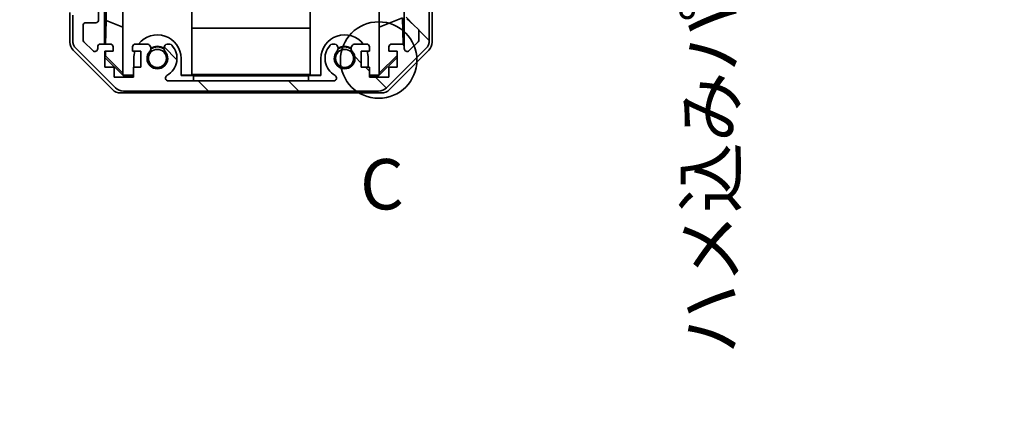
# Model space of a CAD drawing. Units: millimetres. Extents: x 58 to 5768, y 22 to 1156.
# Drawn here: x 2458 to 2629, y 452 to 521 of the extents above; entities that cross this region are included whole.
import ezdxf

# ---------------------------------------------------------------- set-up
doc = ezdxf.new("R2010")
doc.units = ezdxf.units.MM
doc.header["$LTSCALE"] = 4
doc.layers.get('Defpoints').update_dxf_attribs({"lineweight": 25})
for name, color, linetype, lineweight in [('Detail Boundary (JIS)', 7, 'Continuous', 35), ('Dimension (ISO)', 7, 'Continuous', 18), ('Dimension (ISO) @ 1', 7, 'Continuous', 18), ('Hatch (ISO)', 1, 'Continuous', 18), ('Visible (ISO)', 7, 'Continuous', 35)]:
    doc.layers.add(name, color=color, linetype=linetype, lineweight=lineweight)
doc.styles.add('Note Text (JIS)', font='tahoma.ttf')
doc.styles.add('Note Text (TK)', font='txt')
doc.dimstyles.new('Default - Method 1b (TK)', dxfattribs={"dimscale": 4, "dimtxt": 2.5, "dimasz": 2.5, "dimexe": 1, "dimexo": 1.5, "dimgap": 1, "dimtad": 1, "dimtoh": 1, "dimrnd": 1e-08, "dimdsep": 46, "dimtxsty": 'Note Text (TK)', "dimcen": 0.09, "dimdle": 5, "dimclrd": 100, "dimclre": 100, "dimclrt": 7, "dimadec": 1, "dimazin": 1, "dimtfac": 1, "dimtmove": 0, "dimatfit": 3, "dimfxl": 1, "dimtolj": 1, "dimlwd": -1, "dimlwe": -1, "dimarcsym": 0})

# ---------------------------------------------------------------- blocks, each defined once
blk = doc.blocks.new('2dDetail0')
at = {"layer": 'Detail Boundary (JIS)'}
blk.add_circle((268.279, 145.827), 1.898, dxfattribs=at)
at = {"layer": 'Detail Boundary (JIS)', "insert": (267.357, 137.635), "char_height": 2.5, "attachment_point": 7, "style": 'Note Text (JIS)'}
blk.add_mtext('C', dxfattribs=at)
blk = doc.blocks.new('*D47')
at = {"layer": 'Defpoints', "color": 0}
for p in [(2526.16, 688.69), (2526.16, 528.69), (2587.02, 528.69)]:
    blk.add_point(p, dxfattribs=at)
at = {"layer": 'Dimension (ISO)', "color": 100}
for p, q in [((2532.16, 688.69), (2591.02, 688.69)), ((2587.02, 679.69), (2587.02, 537.69)), ((2532.16, 528.69), (2591.02, 528.69))]:
    blk.add_line(p, q, dxfattribs=at)
for points in [[(2585.52, 679.69), (2588.52, 679.69), (2587.02, 688.69)], [(2585.52, 537.69), (2588.52, 537.69), (2587.02, 528.69)]]:
    blk.add_solid(points, dxfattribs=at)
at = {"layer": 'Dimension (ISO)', "color": 7, "insert": (2577.83, 463.28), "char_height": 9, "attachment_point": 4, "rotation": 90, "style": 'Note Text (TK)'}
blk.add_mtext('\\A1;ハメ込みパネル有効寸法 / Slide panel MAX dim. 160', dxfattribs=at)
blk = doc.blocks.new('*D50')
at = {"layer": 'Defpoints', "color": 0}
for p in [(2466.61, 685.69), (2444.46, 531.69), (2466.61, 531.69)]:
    blk.add_point(p, dxfattribs=at)
at = {"layer": 'Dimension (ISO)', "color": 100}
for p, q in [((2460.61, 685.69), (2440.46, 685.69)), ((2444.46, 676.69), (2444.46, 540.69)), ((2460.61, 531.69), (2440.46, 531.69))]:
    blk.add_line(p, q, dxfattribs=at)
for points in [[(2442.96, 676.69), (2445.96, 676.69), (2444.46, 685.69)], [(2442.96, 540.69), (2445.96, 540.69), (2444.46, 531.69)]]:
    blk.add_solid(points, dxfattribs=at)
at = {"layer": 'Dimension (ISO)', "color": 7, "insert": (2435.28, 451.65), "char_height": 9, "attachment_point": 4, "rotation": 90, "style": 'Note Text (TK)'}
blk.add_mtext('\\A1;開閉パネル有効寸法 / Open-closing panel MAX dim. 154', dxfattribs=at)

msp = doc.modelspace()

# ---------------------------------------------------------------- hatches: boundary and pattern name
at = {"layer": 'Hatch (ISO)'}
h = msp.add_hatch(dxfattribs=at)
h.set_pattern_fill('ANSI31', color=256, scale=88.9, angle=90.00021, style=0)
h.set_pattern_definition([(135.0002, (1581.25, 4), (-7.8577, -7.85775), [])])
edge = h.paths.add_edge_path()
edge.add_ellipse((2520.1856, 510.9863), major_axis=(0, -2), ratio=1, start_angle=0, end_angle=45)
edge.add_line((2521.5998, 509.5721), (2528.4283, 516.4005))
edge.add_ellipse((2527.0141, 517.8147), major_axis=(1.4142, -1.4142), ratio=1, start_angle=0, end_angle=45)
edge.add_line((2529.0141, 517.8147), (2529.0141, 526.1863))
edge.add_ellipse((2528.5141, 526.1863), major_axis=(0.5, 0), ratio=1, start_angle=0, end_angle=90)
edge.add_line((2528.5141, 526.6863), (2528.3141, 526.6863))
edge.add_ellipse((2528.3141, 526.1863), major_axis=(0, 0.5), ratio=1, start_angle=0, end_angle=90)
edge.add_line((2527.8141, 526.1863), (2527.8141, 522.6863))
edge.add_line((2527.8141, 522.6863), (2526.1641, 522.6863))
edge.add_line((2526.1641, 522.6863), (2526.1641, 522.7363))
edge.add_line((2526.1641, 522.7363), (2526.1641, 528.1863))
edge.add_ellipse((2525.6641, 528.1863), major_axis=(0.5, 0), ratio=1, start_angle=0, end_angle=90)
edge.add_line((2525.6641, 528.6863), (2525.4641, 528.6863))
edge.add_ellipse((2525.4641, 528.1863), major_axis=(0, 0.5), ratio=1, start_angle=0, end_angle=90)
edge.add_line((2524.9641, 528.1863), (2524.9641, 521.9109))
edge.add_ellipse((2525.4641, 521.9109), major_axis=(-0.5, 0), ratio=1, start_angle=0, end_angle=48.366461)
edge.add_line((2525.1319, 521.5371), (2527.0462, 519.8355))
edge.add_ellipse((2526.7141, 519.4618), major_axis=(0.3322, 0.3737), ratio=1, start_angle=311.633539, end_angle=360, ccw=False)
edge.add_line((2527.2141, 519.4618), (2527.2141, 517.939))
edge.add_ellipse((2526.7141, 517.939), major_axis=(0.5, 0), ratio=1, start_angle=315, end_angle=360, ccw=False)
edge.add_line((2527.0676, 517.5855), (2525.5176, 516.0355))
edge.add_ellipse((2525.1641, 516.389), major_axis=(0.3536, -0.3536), ratio=1, start_angle=225, end_angle=360, ccw=False)
edge.add_line((2524.6641, 516.389), (2524.6641, 516.6863))
edge.add_ellipse((2524.1641, 516.6863), major_axis=(0.5, 0), ratio=1, start_angle=0, end_angle=90)
edge.add_line((2524.1641, 517.1863), (2522.5141, 517.1863))
edge.add_ellipse((2522.5141, 516.6863), major_axis=(0, 0.5), ratio=1, start_angle=0, end_angle=90)
edge.add_line((2522.0141, 516.6863), (2522.0141, 515.9363))
edge.add_line((2522.0141, 515.9363), (2523.4141, 515.9363))
edge.add_line((2523.4141, 515.9363), (2523.4141, 513.1363))
edge.add_line((2523.4141, 513.1363), (2522.0141, 513.1363))
edge.add_line((2522.0141, 513.1363), (2522.0141, 511.4363))
edge.add_line((2522.0141, 511.4363), (2518.6141, 511.4363))
edge.add_line((2518.6141, 511.4363), (2518.6141, 513.1363))
edge.add_line((2518.6141, 513.1363), (2517.2141, 513.1363))
edge.add_line((2517.2141, 513.1363), (2517.2141, 515.9363))
edge.add_line((2517.2141, 515.9363), (2518.6141, 515.9363))
edge.add_line((2518.6141, 515.9363), (2518.6141, 516.6863))
edge.add_ellipse((2518.1141, 516.6863), major_axis=(0.5, 0), ratio=1, start_angle=0, end_angle=90)
edge.add_line((2518.1141, 517.1863), (2515.9867, 517.1863))
edge.add_ellipse((2516.2438, 516.4287), major_axis=(-0.2571, 0.7576), ratio=1, start_angle=0, end_angle=113.335886)
edge.add_ellipse((2514.3141, 514.6863), major_axis=(1.336, 1.2063), ratio=1, start_angle=95.840426, end_angle=360, ccw=False)
edge.add_ellipse((2512.3843, 516.4287), major_axis=(0.5938, -0.5361), ratio=1, start_angle=0, end_angle=113.335886)
edge.add_line((2512.6414, 517.1863), (2512.1272, 517.1864))
edge.add_ellipse((2512.3843, 516.4287), major_axis=(-0.2571, 0.7577), ratio=1, start_angle=0, end_angle=29.176312)
edge.add_ellipse((2514.3141, 514.6863), major_axis=(-2.5236, 2.2786), ratio=1, start_angle=0, end_angle=102.759257)
edge.add_ellipse((2512.4043, 511.2861), major_axis=(0.2447, 0.4357), ratio=1, start_angle=209.320529, end_angle=360, ccw=False)
edge.add_line((2512.4043, 510.7863), (2483.7238, 510.7863))
edge.add_ellipse((2483.7238, 511.2861), major_axis=(0, -0.4997), ratio=1, start_angle=209.320529, end_angle=360, ccw=False)
edge.add_ellipse((2481.8141, 514.6863), major_axis=(1.665, -2.9645), ratio=1, start_angle=0, end_angle=102.759257)
edge.add_ellipse((2483.7438, 516.4287), major_axis=(0.5939, 0.5362), ratio=1, start_angle=0, end_angle=29.176312)
edge.add_line((2484.0009, 517.1864), (2483.4867, 517.1863))
edge.add_ellipse((2483.7438, 516.4287), major_axis=(-0.2571, 0.7576), ratio=1, start_angle=0, end_angle=113.335886)
edge.add_ellipse((2481.8141, 514.6863), major_axis=(1.336, 1.2063), ratio=1, start_angle=95.840426, end_angle=360, ccw=False)
edge.add_ellipse((2479.8843, 516.4287), major_axis=(0.5938, -0.5361), ratio=1, start_angle=0, end_angle=113.335886)
edge.add_line((2480.1414, 517.1863), (2478.0141, 517.1863))
edge.add_ellipse((2478.0141, 516.6863), major_axis=(0, 0.5), ratio=1, start_angle=0, end_angle=90)
edge.add_line((2477.5141, 516.6863), (2477.5141, 515.9363))
edge.add_line((2477.5141, 515.9363), (2478.9141, 515.9363))
edge.add_line((2478.9141, 515.9363), (2478.9141, 513.1363))
edge.add_line((2478.9141, 513.1363), (2477.6826, 513.1363))
edge.add_line((2477.6826, 513.1363), (2477.6826, 511.4363))
edge.add_line((2477.6826, 511.4363), (2474.3006, 511.4363))
edge.add_line((2474.3006, 511.4363), (2474.3006, 513.1363))
edge.add_line((2474.3006, 513.1363), (2472.7141, 513.1363))
edge.add_line((2472.7141, 513.1363), (2472.7141, 515.9363))
edge.add_line((2472.7141, 515.9363), (2474.1141, 515.9363))
edge.add_line((2474.1141, 515.9363), (2474.1141, 516.6863))
edge.add_ellipse((2473.6141, 516.6863), major_axis=(0.5, 0), ratio=1, start_angle=0, end_angle=90)
edge.add_line((2473.6141, 517.1863), (2471.9641, 517.1863))
edge.add_ellipse((2471.9641, 516.6863), major_axis=(0, 0.5), ratio=1, start_angle=0, end_angle=90)
edge.add_line((2471.4641, 516.6863), (2471.4641, 516.389))
edge.add_ellipse((2470.9641, 516.389), major_axis=(0.5, 0), ratio=1, start_angle=225, end_angle=360, ccw=False)
edge.add_line((2470.6105, 516.0355), (2469.0605, 517.5855))
edge.add_ellipse((2469.4141, 517.939), major_axis=(-0.3536, -0.3536), ratio=1, start_angle=315, end_angle=360, ccw=False)
edge.add_line((2468.9141, 517.939), (2468.9141, 520.3863))
edge.add_ellipse((2469.4141, 520.3863), major_axis=(-0.5, 0), ratio=1, start_angle=270, end_angle=360, ccw=False)
edge.add_line((2469.4141, 520.8863), (2471.1141, 520.8863))
edge.add_ellipse((2471.1141, 521.3863), major_axis=(0, -0.5), ratio=1, start_angle=0, end_angle=90)
edge.add_line((2471.6141, 521.3863), (2471.6141, 531.1863))
edge.add_ellipse((2471.1141, 531.1863), major_axis=(0.5, 0), ratio=1, start_angle=0, end_angle=90)
edge.add_line((2471.1141, 531.6863), (2470.1141, 531.6863))
edge.add_ellipse((2470.1141, 531.1863), major_axis=(0, 0.5), ratio=1, start_angle=0, end_angle=90)
edge.add_line((2469.6141, 531.1863), (2469.6141, 523.1863))
edge.add_line((2469.6141, 523.1863), (2469.6141, 522.6863))
edge.add_line((2469.6141, 522.6863), (2467.6141, 522.6863))
edge.add_ellipse((2467.6141, 522.1863), major_axis=(0, 0.5), ratio=1, start_angle=0, end_angle=90)
edge.add_line((2467.1141, 522.1863), (2467.1141, 517.8147))
edge.add_ellipse((2469.1141, 517.8147), major_axis=(-2, 0), ratio=1, start_angle=0, end_angle=45)
edge.add_line((2467.6998, 516.4005), (2474.5283, 509.5721))
edge.add_ellipse((2475.9425, 510.9863), major_axis=(-1.4142, -1.4142), ratio=1, start_angle=0, end_angle=45)
edge.add_line((2475.9425, 508.9863), (2520.1856, 508.9863))

# ---------------------------------------------------------------- linework, layer by layer
at = {"layer": 'Visible (ISO)'}
for p, q in [((2472.615, 517.1863), (2472.615, 531.6863)), ((2472.9068, 521.2725), (2472.9068, 531.6863)), ((2471.6141, 521.3863), (2471.6141, 531.1863)), ((2524.6633, 528.6863), (2524.6633, 516.7135)), ((2529.5141, 526.6863), (2529.5141, 517.5159)), ((2475.8141, 511.9409), (2475.8141, 525.6863)), ((2487.8141, 525.6863), (2487.8141, 511.7915)), ((2508.3141, 525.6863), (2508.3141, 511.7915)), ((2520.3141, 511.9409), (2520.3141, 525.6863)), ((2529.0141, 517.8147), (2529.0141, 526.1863)), ((2466.6141, 522.6863), (2466.6141, 517.5159)), ((2467.1141, 522.1863), (2467.1141, 517.8147)), ((2524.3915, 521.7489), (2520.3141, 520.0891)), ((2524.3915, 521.7489), (2524.473, 517.0794)), ((2525.1319, 521.5371), (2527.0462, 519.8355)), ((2468.9141, 517.939), (2468.9141, 520.3863)), ((2469.4141, 520.8863), (2471.1141, 520.8863)), ((2472.8355, 517.1863), (2472.9068, 521.2725)), ((2475.8141, 520.0891), (2472.9068, 521.2725)), ((2487.8141, 519.929), (2508.3141, 519.929)), ((2527.2141, 519.4618), (2527.2141, 517.939)), ((2467.6998, 516.4005), (2474.5283, 509.5721)), ((2470.6105, 516.0355), (2469.0605, 517.5855)), ((2471.4641, 516.6863), (2471.4641, 516.389)), ((2473.6141, 517.1863), (2471.9641, 517.1863)), ((2474.1141, 515.9363), (2474.1141, 516.6863)), ((2477.5141, 516.6863), (2477.5141, 515.9363)), ((2480.1414, 517.1863), (2478.0141, 517.1863)), ((2484.0009, 517.1864), (2483.4867, 517.1863)), ((2512.6414, 517.1863), (2512.1272, 517.1864)), ((2518.1141, 517.1863), (2515.9867, 517.1863)), ((2518.6141, 515.9363), (2518.6141, 516.6863)), ((2521.5998, 509.5721), (2528.4283, 516.4005)), ((2522.0141, 516.6863), (2522.0141, 515.9363)), ((2524.1641, 517.1863), (2522.5141, 517.1863)), ((2524.6641, 516.389), (2524.6641, 516.6863)), ((2527.0676, 517.5855), (2525.5176, 516.0355)), ((2474.0296, 509.272), (2467.1997, 516.1019)), ((2472.7141, 513.1363), (2472.7141, 515.9363)), ((2472.7141, 515.9363), (2474.1141, 515.9363)), ((2472.7141, 515.0296), (2472.7994, 515.115)), ((2475.8587, 511.6868), (2472.7141, 514.8315)), ((2472.7994, 515.115), (2472.8137, 515.9363)), ((2475.8141, 512.1443), (2472.7994, 515.115)), ((2477.5141, 515.9363), (2478.9141, 515.9363)), ((2477.7141, 513.1363), (2477.7141, 514.6863)), ((2478.9141, 515.9363), (2478.9141, 513.1363)), ((2485.9141, 514.6863), (2485.9141, 511.6868)), ((2510.2141, 511.6868), (2510.2141, 514.6863)), ((2517.2141, 513.1363), (2517.2141, 515.9363)), ((2517.2141, 515.9363), (2518.6141, 515.9363)), ((2518.4141, 514.6863), (2518.4141, 513.1363)), ((2523.4141, 514.8315), (2520.2694, 511.6868)), ((2520.3141, 512.1443), (2523.4141, 515.199)), ((2522.0141, 515.9363), (2523.4141, 515.9363)), ((2528.9284, 516.1019), (2522.0985, 509.272)), ((2523.4141, 515.9363), (2523.4141, 513.1363)), ((2474.3006, 513.1363), (2472.7141, 513.1363)), ((2474.3006, 511.4363), (2474.3006, 513.1363)), ((2478.9141, 513.1363), (2477.6826, 513.1363)), ((2477.6826, 513.1363), (2477.6826, 511.4363)), ((2518.6141, 513.1363), (2517.2141, 513.1363)), ((2518.6141, 511.4363), (2518.6141, 513.1363)), ((2523.4141, 513.1363), (2522.0141, 513.1363)), ((2522.0141, 513.1363), (2522.0141, 511.4363)), ((2477.6826, 511.4363), (2474.3006, 511.4363)), ((2475.8141, 511.9409), (2475.9635, 511.7915)), ((2475.9635, 511.7915), (2475.8587, 511.6868)), ((2477.6826, 511.6868), (2475.8587, 511.6868)), ((2475.9635, 511.7915), (2477.6826, 511.7915)), ((2485.9141, 511.7915), (2487.8141, 511.7915)), ((2488.0641, 511.6868), (2485.9141, 511.6868)), ((2508.3141, 511.8957), (2487.8141, 511.8957)), ((2488.0641, 511.6519), (2488.0641, 511.6868)), ((2488.0641, 511.6519), (2488.0641, 510.7863)), ((2508.0641, 511.6519), (2488.0641, 511.6519)), ((2508.0641, 511.6868), (2508.0641, 511.6519)), ((2510.2141, 511.6868), (2508.0641, 511.6868)), ((2508.0641, 511.6519), (2508.0641, 510.7863)), ((2508.3141, 511.7915), (2510.2141, 511.7915)), ((2518.6141, 511.7915), (2520.1646, 511.7915)), ((2520.2694, 511.6868), (2518.6141, 511.6868)), ((2522.0141, 511.4363), (2518.6141, 511.4363)), ((2520.1646, 511.7915), (2520.3141, 511.9409)), ((2520.2694, 511.6868), (2520.1646, 511.7915)), ((2512.4043, 510.7863), (2483.7238, 510.7863)), ((2520.6845, 508.6863), (2475.4436, 508.6863)), ((2475.9425, 508.9863), (2520.1856, 508.9863))]:
    msp.add_line(p, q, dxfattribs=at)
for centre in [(2481.8141, 514.6863), (2514.3141, 514.6863)]:
    msp.add_circle(centre, 1.5706, dxfattribs=at)
for centre, radius, start, end in [((2471.1141, 521.3863), 0.5, 270, 0), ((2469.4141, 520.3863), 0.5, 90, 180), ((2526.7141, 519.4618), 0.5, 0, 48.366461), ((2469.4141, 517.939), 0.5, 180, 225), ((2481.8141, 514.6863), 4.1, 0, 142.428131), ((2514.3141, 514.6863), 4.1, 37.571869, 180), ((2526.7141, 517.939), 0.5, 315, 0), ((2469.1141, 517.8147), 2, 180, 225), ((2470.9641, 516.389), 0.5, 225, 0), ((2471.9641, 516.6863), 0.5, 90, 180), ((2473.6141, 516.6863), 0.5, 0, 90), ((2478.0141, 516.6863), 0.5, 90, 180), ((2479.8843, 516.4287), 0.8, 317.920213, 71.256099), ((2481.8141, 514.6863), 2, 55.405155, 124.594845), ((2481.8141, 514.6863), 2.1, 57.438672, 122.561328), ((2483.7438, 516.4287), 0.8, 108.743901, 222.079787), ((2481.8141, 514.6863), 3.4001, 299.320529, 42.079787), ((2483.7438, 516.4287), 0.8001, 42.079787, 71.256099), ((2514.3141, 514.6863), 3.4001, 137.920213, 240.679471), ((2512.3843, 516.4287), 0.8001, 108.743901, 137.920213), ((2512.3843, 516.4287), 0.8, 317.920213, 71.256099), ((2514.3141, 514.6863), 2, 55.405155, 124.594845), ((2514.3141, 514.6863), 2.1, 57.438672, 122.561328), ((2516.2438, 516.4287), 0.8, 108.743901, 222.079787), ((2518.1141, 516.6863), 0.5, 0, 90), ((2522.5141, 516.6863), 0.5, 90, 180), ((2524.1641, 516.6863), 0.5, 0, 90), ((2525.1641, 516.389), 0.5, 180, 315), ((2527.0141, 517.8147), 2, 315, 0), ((2481.8141, 514.6863), 4.1, 162.249173, 180), ((2481.8141, 514.6863), 1.8, 137.920213, 42.079787), ((2514.3141, 514.6863), 1.8, 137.920213, 42.079787), ((2514.3141, 514.6863), 4.1, 0, 17.750827), ((2483.7238, 511.2861), 0.4997, 119.320529, 270), ((2512.4043, 511.2861), 0.4997, 270, 60.679471), ((2475.9425, 510.9863), 2, 225, 270), ((2520.1856, 510.9863), 2, 270, 315)]:
    msp.add_arc(centre, radius, start, end, dxfattribs=at)
for centre, major_axis, start_param, end_param in [((2468.6144, 517.5165), (-1.4146, -1.4146), 5.49793944, 6.28318531), ((2527.5137, 517.5165), (1.4146, -1.4146), 0, 0.78524587), ((2475.4443, 510.6866), (-1.4146, -1.4146), 0, 0.78524587), ((2520.6839, 510.6866), (1.4146, -1.4146), 5.49793944, 6.28318531)]:
    msp.add_ellipse(centre, major_axis=major_axis, ratio=0.99969546, start_param=start_param, end_param=end_param, dxfattribs=at)

# ---------------------------------------------------------------- block references
at = {"layer": 'Detail Boundary (JIS)', "xscale": 3.5, "yscale": 3.5, "zscale": 3.5}
msp.add_blockref('2dDetail0', (1581.25, 4), dxfattribs=at)

# ---------------------------------------------------------------- dimensions: what is measured, and where the dimension line sits
at = {"layer": 'Dimension (ISO) @ 1', "color": 100}
for base, p1, p2, angle, text, override, picture, middle in [((2444.4638, 531.6863), (2466.6141, 685.6863), (2466.6141, 531.6863), 90, '開閉パネル有効寸法 / Open-closing panel MAX dim. <>', {"dimscale": 1, "dimtxt": 9, "dimasz": 9, "dimexe": 4, "dimexo": 6, "dimgap": 3, "dimtoh": 0, "dimcen": 0.36, "dimtix": 0, "dimtofl": 0, "dimtmove": 0, "dimatfit": 1}, '*D50', (2444.4638, 608.6863)), ((2587.0186, 528.6863), (2526.1641, 688.6863), (2526.1641, 528.6863), 270, 'ハメ込みパネル有効寸法 / Slide panel MAX dim. <>', {"dimscale": 1, "dimtxt": 9, "dimasz": 9, "dimexe": 4, "dimexo": 6, "dimgap": 3, "dimtoh": 0, "dimdec": 2, "dimcen": 0.36, "dimtp": 0, "dimtm": 0, "dimtdec": 2, "dimtix": 0, "dimtofl": 0, "dimtmove": 0, "dimatfit": 1}, '*D47', (2587.0186, 608.6863))]:
    dim = msp.add_linear_dim(base=base, p1=p1, p2=p2, angle=angle, text=text, dimstyle='Default - Method 1b (TK)', override=override, dxfattribs=at)
    dim.commit()
    dim.dimension.update_dxf_attribs({"geometry": picture, "text_midpoint": middle, "dimtype": 128})

doc.saveas('drawing.dxf')
